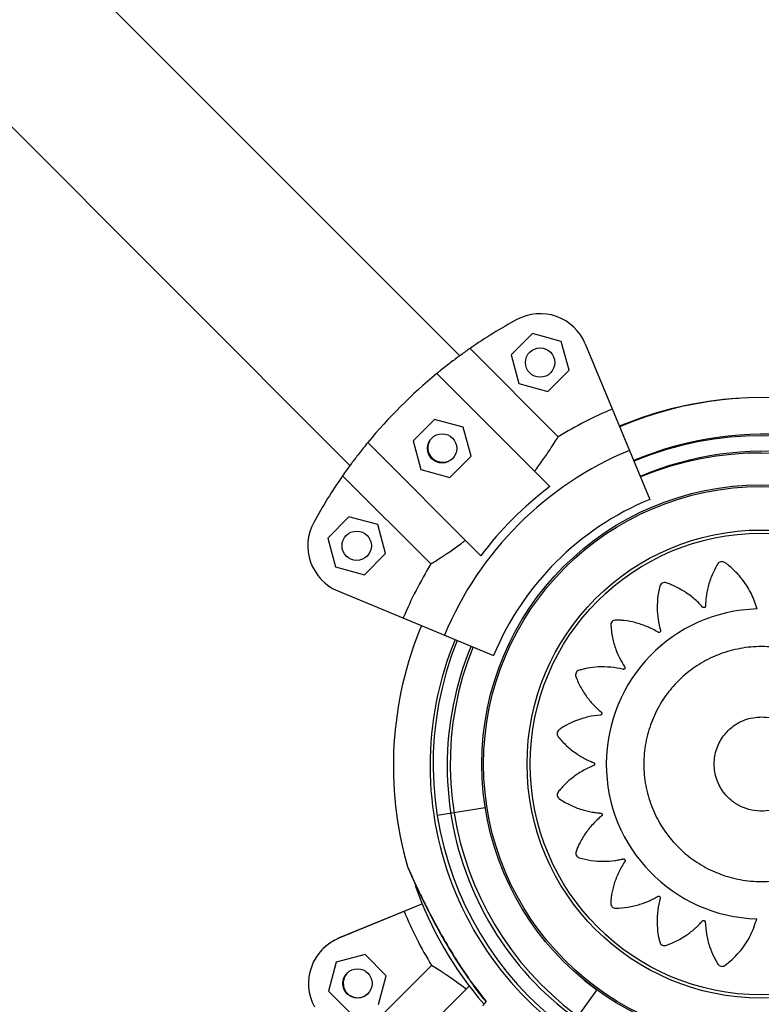
# Model space of a CAD drawing. Units: millimetres. Extents: x 52737.8 to 52747.9, y 12389.3 to 12400.8.
# Drawn here: x 52744.4 to 52744.6, y 12394.5 to 12394.7 of the extents above; entities that cross this region are included whole.
import ezdxf

# ---------------------------------------------------------------- set-up
doc = ezdxf.new("R2010")
doc.units = ezdxf.units.MM
doc.linetypes.add('ACAD_ISO03W100', pattern=[30, 12, -18])
doc.layers.add('Area de seguridad', color=6, linetype='ACAD_ISO03W100')

msp = doc.modelspace()

# ---------------------------------------------------------------- linework, layer by layer
at = {"lineweight": 25}
for p, q in [((52744.5272627425, 12394.65122003154), (52743.85962882292, 12395.31931490972)), ((52743.83717043626, 12395.29687201845), (52744.50480435584, 12394.62877714026)), ((52744.54212544781, 12394.65574866706), (52744.5377965228, 12394.65142272883)), ((52744.54803628272, 12394.65416267714), (52744.54212544781, 12394.65574866706)), ((52744.54961819261, 12394.64825074899), (52744.54803628272, 12394.65416267714)), ((52744.55294747312, 12394.65366038471), (52744.56612626927, 12394.6218128748)), ((52744.5293626518, 12394.65271730674), (52744.5474107796, 12394.63465671786)), ((52744.5377965228, 12394.65142272883), (52744.5393784327, 12394.64551080068)), ((52744.5457149877, 12394.62444367282), (52744.52258619148, 12394.647588438)), ((52744.5452892676, 12394.64392481076), (52744.54961819261, 12394.64825074899)), ((52744.5393784327, 12394.64551080068), (52744.5452892676, 12394.64392481076)), ((52744.57141791828, 12394.64053977602), (52744.57142819729, 12394.64049697108)), ((52744.57149046972, 12394.64056984636), (52744.57149335076, 12394.64055784883)), ((52744.52207232536, 12394.63815952021), (52744.51774340035, 12394.63383358198)), ((52744.52798316027, 12394.63657353029), (52744.52207232536, 12394.63815952021)), ((52744.52956507016, 12394.63066160214), (52744.52798316027, 12394.63657353029)), ((52744.53156797249, 12394.61030641847), (52744.50843917626, 12394.63345118365)), ((52744.51774340035, 12394.63383358198), (52744.51932531024, 12394.62792165383)), ((52744.52523614515, 12394.62633566391), (52744.52956507016, 12394.63066160214)), ((52744.51932531024, 12394.62792165383), (52744.52523614515, 12394.62633566391)), ((52744.52135375945, 12394.608617676), (52744.50330563165, 12394.62667826488)), ((52744.50459438821, 12394.61824350238), (52744.5002654632, 12394.61391756415)), ((52744.51050522312, 12394.61665751246), (52744.50459438821, 12394.61824350238)), ((52744.51208713301, 12394.61074558431), (52744.51050522312, 12394.61665751246)), ((52744.5002654632, 12394.61391756415), (52744.50184737309, 12394.608005636)), ((52744.507758208, 12394.60641964608), (52744.51208713301, 12394.61074558431)), ((52744.50184737309, 12394.608005636), (52744.507758208, 12394.60641964608)), ((52744.50234627571, 12394.60309410009), (52744.53418468206, 12394.589893326)), ((52744.53248406968, 12394.55867158862), (52744.52265628673, 12394.55711684471)), ((52744.51965685578, 12394.53907494922), (52744.50250979367, 12394.53201100724)), ((52744.5159385313, 12394.53757417918), (52744.50256292491, 12394.53206393451)), ((52744.50791416884, 12394.52867319415), (52744.50199975171, 12394.5271006156)), ((52744.51223327038, 12394.52433744794), (52744.50791416884, 12394.52867319415)), ((52744.50199975171, 12394.5271006156), (52744.50040443611, 12394.52119229084)), ((52744.50341565221, 12394.50842472705), (52744.52150469962, 12394.5264443317)), ((52744.51063795479, 12394.51842912318), (52744.51223327038, 12394.52433744794)), ((52744.52921234508, 12394.52223932207), (52744.5085338209, 12394.50164018151)), ((52744.55532065425, 12394.52139051972), (52744.55272679098, 12394.52339273562)), ((52744.50040443611, 12394.52119229084), (52744.50472353766, 12394.51685654463)), ((52744.53120257104, 12394.52086459522), (52744.53262511269, 12394.51907420156)), ((52744.55145524207, 12394.51607226149), (52744.55532065425, 12394.52139051972)), ((52744.53263970962, 12394.51909968301), (52744.53261375974, 12394.51906397966))]:
    msp.add_line(p, q, dxfattribs=at)
at = {"lineweight": 25, "flags": 128}
for points in [[(52744.50256292491, 12394.53206393451), (52744.50072185831, 12394.5310686193), (52744.49931235861, 12394.52990028793)], [(52744.50425474771, 12394.52494319272), (52744.50365550444, 12394.52409087803), (52744.50338390877, 12394.52308501093), (52744.50347271912, 12394.52204691385), (52744.50391122367, 12394.52110179662), (52744.50464653229, 12394.52036365431), (52744.50558995591, 12394.5199215178), (52744.50662770372, 12394.51982871526), (52744.50763460802, 12394.52009644005), (52744.50848922128, 12394.52069240061), (52744.50848922128, 12394.52069240061)]]:
    msp.add_lwpolyline(points, dxfattribs=at)
at = {"lineweight": 25}
for centre, radius in [((52744.5437073577, 12394.64983673891), 0.003000000000000079), ((52744.52365423525, 12394.63224759206), 0.00300000000000008), ((52744.58892971384, 12394.56766416843), 0.05714999999999903), ((52744.58892971384, 12394.56766416843), 0.05679278760968653), ((52744.50617629811, 12394.61233157423), 0.003000000000000079), ((52744.58892971384, 12394.56766416843), 0.04789478863466712), ((52744.58892971384, 12394.56766416843), 0.04725200102498006), ((52744.50631885325, 12394.52276486939), 0.003000000000000121)]:
    msp.add_circle(centre, radius, dxfattribs=at)
for centre, radius, start, end in [((52744.5437073577, 12394.64983673891), 0.01000000000000019, 22.48022728750334, 118.5870790173599), ((52744.58868577948, 12394.56729619387), 0.1039999999999625, 118.5870790173599, 124.7791483539931), ((52744.58868577948, 12394.56729619387), 0.1039999999999953, 129.4624929136533, 140.4979616612855), ((52744.58893027413, 12394.56761298127), 0.07499999999999918, 97.1863040223274, 112.7453504500253), ((52744.58932716049, 12394.56766409995), 0.07500000000000037, 47.016821014702, 113.040449679763), ((52744.58900282557, 12394.56764305161), 0.07500000000000322, 93.58878988944478, 112.5415964874446), ((52744.58868577948, 12394.56729619387), 0.07900041649094346, 112.4802272873672, 121.4977847497415), ((52744.58932716049, 12394.56766409995), 0.06750000000000006, 292.4802272873671, 113.1026989387039), ((52744.58868577948, 12394.56729619387), 0.06750000000000025, 293.1026989387038, 112.4802272873672), ((52744.58868577948, 12394.56729619387), 0.06985997409045644, 112.4802272873672, 157.480227287554), ((52744.58932716049, 12394.56766409995), 0.06400000000000013, 292.4802272873671, 113.1367418085693), ((52744.58868577948, 12394.56729619387), 0.06400000000000027, 293.1367418085693, 112.4802272873672), ((52744.58868577948, 12394.56729619387), 0.1039999999999329, 145.1813062211577, 151.3733755576258), ((52744.58868577948, 12394.56729619387), 0.07150051255361876, 126.9405320744798, 143.0199225006316), ((52744.58868577948, 12394.56729619387), 0.05900000000000068, 112.4802272873672, 157.480227287554), ((52744.50617629811, 12394.61233157423), 0.009999999999999922, 151.3733755576258, 247.4802272873215), ((52744.58868577948, 12394.56729619387), 0.07900041649090858, 148.4626698249948, 157.480227287554), ((52744.58895510065, 12394.56769585835), 0.03171508229919999, 91.56130901570364, 268.366061439374), ((52744.58868577948, 12394.56729619387), 0.07499999999999964, 157.480227287554, 195.9646021084857), ((52744.58868577948, 12394.56729619387), 0.06749999999999964, 157.480227287554, 247.8635305919556), ((52744.58932716049, 12394.56766409995), 0.06749999999999932, 157.9772236089507, 247.4802272873215), ((52744.58868577948, 12394.56729619387), 0.0639999999999996, 157.480227287554, 247.8844928302115), ((52744.58932716049, 12394.56766409995), 0.06399999999999949, 158.0044038340055, 247.4802272873215), ((52744.58893027413, 12394.56761298127), 0.07499999999999293, 199.2884815547935, 220.8485704194677), ((52744.58893027413, 12394.56761298127), 0.07900041649097221, 202.3898111047887, 211.4073685671382), ((52744.50631885325, 12394.52276486939), 0.01000000000000005, 112.3898111047888, 208.496662834649)]:
    msp.add_arc(centre, radius, start, end, dxfattribs=at)
for points, knots in [([(52744.5293626518, 12394.65271730674), (52744.52877045717, 12394.65230207427), (52744.52771340317, 12394.65156089372), (52744.52561302119, 12394.64999995937), (52744.52391408064, 12394.64867446803), (52744.52285882042, 12394.64781141084), (52744.52258619148, 12394.647588438)], [0, 0, 0, 0, 0.3480004282556324, 0.6211728874639625, 0.9021291316030466, 1, 1, 1, 1]), ([(52744.50843917626, 12394.63345118365), (52744.50782572844, 12394.63269383658), (52744.50658101725, 12394.6311571478), (52744.50517460832, 12394.62928906989), (52744.50406718863, 12394.62776630643), (52744.50356099842, 12394.62704310909), (52744.50330563165, 12394.62667826488)], [0, 0, 0, 0, 0.2749909130702262, 0.5579680230048718, 0.7770002743628748, 1, 1, 1, 1]), ([(52744.5216572291, 12394.63025196376), (52744.52144376048, 12394.63051147983), (52744.52101691604, 12394.63103039912), (52744.52075141932, 12394.63201612753), (52744.52077493806, 12394.63300420822), (52744.52105645056, 12394.63357988432), (52744.52118908498, 12394.6338511137)], [0, 0, 0, 0, 0.255700870564072, 0.5112905765209156, 0.7697448992856004, 0.9999999999999999, 0.9999999999999999, 0.9999999999999999, 0.9999999999999999]), ([(52744.54258308617, 12394.62757773672), (52744.54316638144, 12394.62836925688), (52744.54434985756, 12394.62997521061), (52744.54566741626, 12394.63193135653), (52744.54670129312, 12394.63352226551), (52744.5471728825, 12394.63427632594), (52744.5474107796, 12394.63465671786)], [0, 0, 0, 0, 0.2759362512639717, 0.5598604773581136, 0.7779680357214467, 1, 1, 1, 1]), ([(52744.52558926871, 12394.630031434), (52744.52544449367, 12394.62991231606), (52744.5250429492, 12394.62958193351), (52744.52419331647, 12394.62935294396), (52744.52318642897, 12394.62937428508), (52744.52229536296, 12394.62970169511), (52744.52184753412, 12394.63008786201), (52744.5216572291, 12394.63025196376)], [0, 0, 0, 0, 0.1293147454109535, 0.3586641579152229, 0.5913761771831247, 0.826355175137547, 1, 1, 1, 1]), ([(52744.52135375945, 12394.608617676), (52744.52195389586, 12394.60899343972), (52744.52303676408, 12394.60967145656), (52744.52518827163, 12394.61109925676), (52744.52698189349, 12394.61235586722), (52744.52811331032, 12394.61319974761), (52744.52843607096, 12394.61344048238)], [0, 0, 0, 0, 0.3377029231692854, 0.6093410872178383, 0.8885562634689159, 1, 1, 1, 1]), ([(52744.58809097215, 12394.59939916617), (52744.58774452699, 12394.60043959572), (52744.58704663494, 12394.60253547581), (52744.58533622998, 12394.60524658295), (52744.58365925206, 12394.6071223124), (52744.58252027112, 12394.60811292565), (52744.58201636909, 12394.60851494059), (52744.58175174323, 12394.60871279968), (52744.5814732584, 12394.60893371912), (52744.58112158788, 12394.60910509306), (52744.5806833023, 12394.60910428145), (52744.5803475534, 12394.60894985397), (52744.58016661111, 12394.60877552519), (52744.58009905796, 12394.608688307), (52744.58007219982, 12394.60864864519), (52744.58006096207, 12394.60863101756), (52744.58005613151, 12394.60862323316), (52744.58005402826, 12394.60861980307), (52744.58005310713, 12394.60861829291), (52744.58005270267, 12394.60861762827), (52744.5800525083, 12394.60861730856), (52744.57961394559, 12394.60789542136), (52744.57883838654, 12394.60637885559), (52744.57805261036, 12394.60405499663), (52744.57769350937, 12394.60215565849), (52744.57757696275, 12394.60094140184), (52744.57755063385, 12394.60041511118), (52744.57753889486, 12394.6001593888), (52744.57754084602, 12394.60001481752), (52744.57752501236, 12394.5998922845), (52744.57747812087, 12394.59980168089), (52744.57740740896, 12394.59972906275), (52744.57731954335, 12394.59968145074), (52744.57722175272, 12394.59966119516), (52744.57711672435, 12394.59967117852), (52744.57703487168, 12394.59970775803), (52744.57698684492, 12394.59974537727), (52744.5769680799, 12394.59976350028), (52744.57696033925, 12394.59977167937), (52744.57695703564, 12394.5997753095), (52744.57695560205, 12394.59977691213), (52744.57695497515, 12394.59977761827), (52744.57695470006, 12394.59977792916), (52744.57695457917, 12394.59977806598), (52744.57695452106, 12394.5997781318), (52744.57639566487, 12394.6004113185), (52744.57517840051, 12394.60160287571), (52744.57319304512, 12394.60304327098), (52744.57164691223, 12394.60386721481), (52744.57069293256, 12394.6042831718), (52744.57028768697, 12394.60444959904), (52744.56987709158, 12394.60459933386), (52744.56948105215, 12394.60475740403), (52744.56905948813, 12394.60482507836), (52744.56864075047, 12394.60469422415), (52744.56836566572, 12394.60444767517), (52744.56824428442, 12394.60422765852), (52744.56820550935, 12394.6041243792), (52744.56819156525, 12394.60407855354), (52744.56818603593, 12394.60405839302), (52744.56818372034, 12394.60404952909), (52744.56818272414, 12394.60404563078), (52744.5681822902, 12394.60404391592), (52744.56818210011, 12394.60404316146), (52744.56818200886, 12394.60404279861), (52744.56797527919, 12394.6032197037), (52744.56768147529, 12394.60153354645), (52744.56761947543, 12394.59906940634), (52744.567841801, 12394.59713986366), (52744.56809290263, 12394.59594019913), (52744.56822503236, 12394.59542751382), (52744.56829025902, 12394.59517872989), (52744.56833532963, 12394.59504082537), (52744.56835675745, 12394.59491893932), (52744.56833902618, 12394.59481856726), (52744.56829324819, 12394.59472823879), (52744.56822367369, 12394.59465662078), (52744.5681364843, 12394.59460810481), (52744.5680333726, 12394.59458623255), (52744.56794440561, 12394.59459661517), (52744.56788736379, 12394.5946180965), (52744.56786404904, 12394.5946297525), (52744.56785422048, 12394.59463523085), (52744.56784998392, 12394.59463770181), (52744.56784813726, 12394.59463880013), (52744.56784732813, 12394.59463928549), (52744.56784697277, 12394.59463949946), (52744.56784681654, 12394.59463959368), (52744.56784674143, 12394.59463963901), (52744.56712035331, 12394.59507823775), (52744.56559429681, 12394.595853273), (52744.56325644033, 12394.59663355743), (52744.5615255428, 12394.59695470427), (52744.56048556449, 12394.59706390936), (52744.56004691763, 12394.59710041142), (52744.55960821867, 12394.59711923434), (52744.55918157239, 12394.59715041368), (52744.55875858081, 12394.59708748243), (52744.55839895482, 12394.59683620691), (52744.55821122661, 12394.59651806515), (52744.55816199987, 12394.59627165565), (52744.55815624443, 12394.59616148763), (52744.55815679892, 12394.59611359063), (52744.55815761982, 12394.59609270173), (52744.55815809081, 12394.59608355245), (52744.55815831911, 12394.59607953535), (52744.55815842361, 12394.59607776953), (52744.55815847038, 12394.5960769929), (52744.55815849303, 12394.59607661944), (52744.55820989202, 12394.59523352008), (52744.55843763318, 12394.59354544498), (52744.55911734768, 12394.59118838052), (52744.55990547394, 12394.58942336044), (52744.56050217603, 12394.58835942955), (52744.56078066987, 12394.58791208599), (52744.56091685475, 12394.58769532479), (52744.56100090066, 12394.58757767725), (52744.56105776945, 12394.58746799139), (52744.56107091728, 12394.5873668234), (52744.5610542411, 12394.58726684603), (52744.56100921378, 12394.58717762828), (52744.56094043315, 12394.58710522302), (52744.56084846294, 12394.58705353061), (52744.56076036405, 12394.58703690214), (52744.56069945903, 12394.58704041732), (52744.56067370941, 12394.58704460382), (52744.56066268655, 12394.58704690847), (52744.56065790264, 12394.58704800658), (52744.56065581107, 12394.58704850557), (52744.56065489341, 12394.58704872814), (52744.56065449015, 12394.58704882665), (52744.56065431282, 12394.58704887011), (52744.56065422755, 12394.58704889104), (52744.55983406632, 12394.58725033874), (52744.55815462999, 12394.58753500482), (52744.55570233175, 12394.58758607164), (52744.55396237642, 12394.58738121597), (52744.5529415124, 12394.5871788943), (52744.55251371073, 12394.58708451339), (52744.55209103342, 12394.58697336947), (52744.55167556, 12394.58687737342), (52744.55129066807, 12394.58669256473), (52744.55102131064, 12394.58634628359), (52744.55093593503, 12394.58598688266), (52744.55096169109, 12394.58573692793), (52744.55098873471, 12394.58562997576), (52744.55100341263, 12394.58558437983), (52744.55101036721, 12394.58556466553), (52744.55101351977, 12394.58555606364), (52744.55101492448, 12394.58555229323), (52744.55101554592, 12394.58555063707), (52744.55101582001, 12394.58554990891), (52744.55101595197, 12394.5855495588), (52744.55131296642, 12394.58476226352), (52744.55202598829, 12394.58322255521), (52744.55336470245, 12394.58117824543), (52744.5546320943, 12394.57972866077), (52744.55551160607, 12394.57889016664), (52744.55590764486, 12394.57854559747), (52744.55610073476, 12394.57837900068), (52744.55621503578, 12394.5782915867), (52744.55630110072, 12394.5782040877), (52744.55634332912, 12394.57811225586), (52744.55635727134, 12394.57801279692), (52744.55634147112, 12394.57791501454), (52744.55629841049, 12394.5778258895), (52744.55622742575, 12394.57774915048), (52744.55614956551, 12394.57770642835), (52744.55609113133, 12394.57769089356), (52744.55606558121, 12394.57768684415), (52744.55605448138, 12394.57768558889), (52744.55604963292, 12394.57768513551), (52744.55604750711, 12394.57768495492), (52744.55604657326, 12394.57768487909), (52744.55604616267, 12394.57768484643), (52744.55604598206, 12394.57768483219), (52744.55604589521, 12394.57768482537), (52744.5552071308, 12394.57761914985), (52744.553529577, 12394.57736422135), (52744.55119342976, 12394.57664839516), (52744.54961064126, 12394.57591325344), (52744.54870735152, 12394.57540446409), (52744.548331769, 12394.57518219444), (52744.54796620851, 12394.57494569067), (52744.54760232174, 12394.57472549406), (52744.5472946304, 12394.57443027865), (52744.54714662473, 12394.57401729755), (52744.54717753013, 12394.57364918825), (52744.54727991449, 12394.57341971483), (52744.54733894812, 12394.57332652063), (52744.54736710715, 12394.57328777146), (52744.54737986027, 12394.5732712071), (52744.547385537, 12394.57326401642), (52744.54738804697, 12394.5732608717), (52744.54738915368, 12394.57325949176), (52744.54738964108, 12394.57325888531), (52744.5473898756, 12394.57325859378), (52744.54791950565, 12394.57260060412), (52744.54908176823, 12394.5713553695), (52744.55099969568, 12394.56982588626), (52744.55266357838, 12394.56884205027), (52744.55376575941, 12394.56831936556), (52744.55425170145, 12394.56811556318), (52744.55448817721, 12394.56801752771), (52744.55462478906, 12394.56797017939), (52744.55473462678, 12394.56791360446), (52744.5548038737, 12394.56783868657), (52744.55484810424, 12394.56774748773), (52744.55486298449, 12394.56764866544), (52744.55484876355, 12394.56754981676), (52744.55480364505, 12394.56745444933), (52744.55474140114, 12394.56738992325), (52744.55468968707, 12394.56735755918), (52744.55466626118, 12394.56734607887), (52744.55465593659, 12394.56734158245), (52744.5546513991, 12394.56733971087), (52744.55464940435, 12394.56733890799), (52744.55464852705, 12394.56733855871), (52744.55464814113, 12394.5673384058), (52744.55464797134, 12394.56733833867), (52744.55464788968, 12394.56733830641), (52744.55386234784, 12394.56702819411), (52744.55232775023, 12394.56628890302), (52744.55029785263, 12394.5649119897), (52744.54899706049, 12394.56373838407), (52744.54828137041, 12394.56298281466), (52744.5479870056, 12394.56265835915), (52744.54770651757, 12394.5623231942), (52744.54742314329, 12394.56200455267), (52744.54721608957, 12394.56163115636), (52744.54719668433, 12394.56119287849), (52744.54733494372, 12394.56085032578), (52744.5475005432, 12394.56066133489), (52744.54758447098, 12394.56058973704), (52744.5476228195, 12394.56056103478), (52744.54763989645, 12394.56054897667), (52744.54764744391, 12394.56054378369), (52744.54765077079, 12394.56054152071), (52744.54765223573, 12394.56054052925), (52744.54765288052, 12394.56054009383), (52744.54765319069, 12394.56053988459), (52744.54834979111, 12394.56007023576), (52744.54981962008, 12394.559227926), (52744.55209022424, 12394.55833540782), (52744.55395931606, 12394.55788577335), (52744.55515974158, 12394.55770998904), (52744.55568125159, 12394.55765769497), (52744.55593471068, 12394.5576333244), (52744.55607846608, 12394.55762803516), (52744.55619946301, 12394.55760624614), (52744.55628729139, 12394.55755529395), (52744.55635620703, 12394.55748161382), (52744.55639958996, 12394.55739208585), (52744.55641544308, 12394.55729394166), (52744.55640104641, 12394.55718992341), (52744.55636131566, 12394.55711003257), (52744.55632197984, 12394.55706376326), (52744.55630320733, 12394.55704580866), (52744.5562947638, 12394.55703842725), (52744.55629102141, 12394.55703528188), (52744.55628937019, 12394.55703391792), (52744.55628864282, 12394.55703332166), (52744.55628832262, 12394.55703306005), (52744.5562881817, 12394.55703294509), (52744.55628811392, 12394.55703288983), (52744.55563694867, 12394.55650223541), (52744.55440473717, 12394.5553396475), (52744.55289336779, 12394.55342480199), (52744.55201116712, 12394.55192227688), (52744.55155826082, 12394.55099154934), (52744.55137601345, 12394.55059575695), (52744.5512100568, 12394.55019396981), (52744.55103612975, 12394.54980633033), (52744.55095093853, 12394.54938874868), (52744.55106400662, 12394.54896487063), (52744.55129873901, 12394.5486796322), (52744.55151344094, 12394.54854908092), (52744.55161499327, 12394.54850598504), (52744.55166019013, 12394.54849012087), (52744.55168009955, 12394.5484837463), (52744.55168885794, 12394.54848105898), (52744.55169271077, 12394.54847989928), (52744.55169440581, 12394.5484793934), (52744.55169515158, 12394.54847917167), (52744.55169551026, 12394.5484790652), (52744.55250532548, 12394.54823894502), (52744.55416946123, 12394.54787546767), (52744.55661684044, 12394.54770783809), (52744.5585449824, 12394.54784461339), (52744.55974884972, 12394.5480413513), (52744.56026447404, 12394.54815000962), (52744.56051474506, 12394.54820382555), (52744.56065404597, 12394.5482425543), (52744.56077656847, 12394.54825846926), (52744.56087613038, 12394.54823621501), (52744.56096437094, 12394.54818634345), (52744.56103280234, 12394.54811351206), (52744.56107730977, 12394.54802411192), (52744.56109442106, 12394.54792000703), (52744.56107990828, 12394.547831535), (52744.56105577003, 12394.54777550713), (52744.56104302737, 12394.54775274325), (52744.56103709092, 12394.54774317384), (52744.56103442252, 12394.54773905421), (52744.56103323813, 12394.54773725954), (52744.56103271506, 12394.54773647339), (52744.56103248455, 12394.54773612816), (52744.56103238305, 12394.54773597639), (52744.56103233421, 12394.54773590342), (52744.56056246949, 12394.54703413937), (52744.55972045563, 12394.54555341193), (52744.55883355673, 12394.54326653963), (52744.55843082682, 12394.54156148275), (52744.55827171161, 12394.54053299854), (52744.55821405038, 12394.54009872075), (52744.55817389378, 12394.53966352363), (52744.55812196764, 12394.53924027774), (52744.55816395744, 12394.53881538611), (52744.55839720095, 12394.5384438198), (52744.5587057115, 12394.53824064682), (52744.55894939648, 12394.53817934124), (52744.55905914725, 12394.53816816568), (52744.5591070134, 12394.53816635999), (52744.55912791738, 12394.53816615086), (52744.55913707875, 12394.53816617057), (52744.55914110223, 12394.5381662007), (52744.55914287105, 12394.53816621809), (52744.55914364904, 12394.53816622654), (52744.55914402317, 12394.53816623077), (52744.55998542442, 12394.53817599731), (52744.56167615586, 12394.53831927705), (52744.56405508897, 12394.53887787827), (52744.56585078013, 12394.53957291138), (52744.56693955924, 12394.54011251626), (52744.56739882119, 12394.54036678596), (52744.56762142121, 12394.54049123449), (52744.56774266271, 12394.54056873563), (52744.56785432475, 12394.54061967518), (52744.56795506205, 12394.54062794079), (52744.56805328978, 12394.54060701765), (52744.56813976745, 12394.5405587201), (52744.56820878451, 12394.54048776845), (52744.56825661023, 12394.54039481464), (52744.56827011937, 12394.54030703707), (52744.56826472698, 12394.54024681411), (52744.56825979156, 12394.54022142025), (52744.56825717392, 12394.5402105607), (52744.56825594132, 12394.54020584967), (52744.56825538379, 12394.54020379034), (52744.56825513559, 12394.54020288689), (52744.56825502581, 12394.5402024899), (52744.56825497741, 12394.54020231532), (52744.5682549541, 12394.54020223137), (52744.56802973207, 12394.53939160567), (52744.567695401, 12394.53772805583), (52744.56756885997, 12394.53528797829), (52744.56771818757, 12394.53354919881), (52744.567887271, 12394.53252635486), (52744.56796764628, 12394.53209739585), (52744.56806482534, 12394.5316729848), (52744.56814725368, 12394.53125572505), (52744.5683193987, 12394.53086560688), (52744.56865683145, 12394.53058525316), (52744.56901330384, 12394.53048836644), (52744.56926395719, 12394.53050607241), (52744.56937172361, 12394.53052966326), (52744.5694177679, 12394.53054286756), (52744.56943769561, 12394.53054918468), (52744.56944639442, 12394.53055205904), (52744.56945020804, 12394.53055334179), (52744.56945188333, 12394.53055390966), (52744.56945261992, 12394.5305541602), (52744.56945297409, 12394.53055428083), (52744.57025244729, 12394.53082686291), (52744.57182015367, 12394.53149301623), (52744.57391346627, 12394.53277200299), (52744.57540714571, 12394.53399893436), (52744.57627534289, 12394.53485581008), (52744.57663308628, 12394.53524271411), (52744.57680610351, 12394.53543138519), (52744.57689732903, 12394.53554355723), (52744.57698806526, 12394.53562741416), (52744.57708215193, 12394.5356668543), (52744.57718297934, 12394.53567721779), (52744.57728092974, 12394.53565739388), (52744.57736894962, 12394.53561021554), (52744.57744312847, 12394.53553519472), (52744.57748246827, 12394.53545463232), (52744.5774951887, 12394.53539496685), (52744.57749796253, 12394.535369027), (52744.57749865569, 12394.53535778714), (52744.57749886212, 12394.53535288315), (52744.57749893417, 12394.5353507341), (52744.57749896226, 12394.53534979025), (52744.57749897392, 12394.5353493753), (52744.57749897892, 12394.53534919279), (52744.57749898129, 12394.53534910502), (52744.57752165528, 12394.53450487074), (52744.57769136765, 12394.53280995515), (52744.57829079364, 12394.53043149703), (52744.57894859982, 12394.52880770475), (52744.57941375061, 12394.52787672023), (52744.57961793047, 12394.52748912172), (52744.57983692077, 12394.52711089913), (52744.58003939721, 12394.52673561697), (52744.58031943356, 12394.52641331946), (52744.58072463009, 12394.52624515339), (52744.58109381283, 12394.52625788632), (52744.58132805154, 12394.52634884217), (52744.58142404071, 12394.52640321317), (52744.58146412999, 12394.52642942916), (52744.58148130249, 12394.52644135079), (52744.58148876409, 12394.5264466664), (52744.58149202864, 12394.52644901841), (52744.58149346142, 12394.5264500558), (52744.58149409114, 12394.52645051274), (52744.58149439387, 12394.52645073261), (52744.58254869704, 12394.52721694465), (52744.58449195291, 12394.52900913621), (52744.58678380794, 12394.53225943187), (52744.58763028048, 12394.5347542926), (52744.58805078497, 12394.53599367138)], [0, 0, 0, 0, 0.0155907253553989, 0.03140653886715376, 0.04528744231969781, 0.0513352056190489, 0.05290974249800173, 0.0544797128565379, 0.05604485313360755, 0.05798460212546216, 0.05992435111730555, 0.06209618690625339, 0.06306453537734642, 0.06348447540330897, 0.06366737116680839, 0.06374742732944666, 0.06378256668732894, 0.0637980111106906, 0.06380480335509381, 0.06380779130074447, 0.06380910587233624, 0.0638101386965958, 0.0758526710851764, 0.08799778872787033, 0.09866870756235309, 0.1033366870222922, 0.1053821434776337, 0.1061840787844746, 0.1069850259217092, 0.1074458992752722, 0.107928258057918, 0.1084106168405593, 0.1088714901941093, 0.1093323635476787, 0.1098147223303296, 0.1103533703002743, 0.1105833483726216, 0.1106821717364857, 0.1107251244598965, 0.110743915714879, 0.1107521625329364, 0.1107557869663923, 0.1107573809074331, 0.1107580820844782, 0.1107583905719595, 0.1107586329419337, 0.1228011653304599, 0.1349462829731304, 0.1456172018076186, 0.1477044323477217, 0.1497867336815683, 0.1518634615763925, 0.1539339823122773, 0.1558737313040423, 0.1578134802959059, 0.1599853160848752, 0.1609536645559987, 0.1613736045819766, 0.1615565003454834, 0.1616365565081252, 0.1616716958660086, 0.1616871402893706, 0.1616939325337746, 0.1616969204794248, 0.1616982350510171, 0.1616992678752761, 0.1737987617419204, 0.1860023195151628, 0.1967244225476428, 0.2014145300005203, 0.2034696014972438, 0.2042752907630253, 0.2050799777809575, 0.2055404702073476, 0.2060223913240939, 0.2065043124408255, 0.2069648048671805, 0.2074252972935713, 0.2079072184103153, 0.2084453805162916, 0.2086751636116164, 0.2087739073086647, 0.2088168263140912, 0.208835603001827, 0.2088438434630717, 0.2088474651098083, 0.2088490578266878, 0.2088497584654896, 0.2088500667162174, 0.2088503089002044, 0.2209498027668692, 0.2331533605401374, 0.2438754635726334, 0.2459726202800097, 0.2480647768718564, 0.2501512801210291, 0.2522314875636019, 0.2541712365554219, 0.2561109855472555, 0.2582828213361117, 0.2592511698072181, 0.2596711098331956, 0.2598540055967035, 0.2599340617593463, 0.2599692011172297, 0.2599846455405924, 0.2599914377849961, 0.2599944257306466, 0.2599957403022389, 0.2599967731264981, 0.272039305515101, 0.2841844231577874, 0.2948553419922304, 0.2995233214521422, 0.30156877790747, 0.3023707132143043, 0.3031716603515334, 0.3036325337051234, 0.3041148924877989, 0.3045972512704673, 0.3050581246240398, 0.3055189979775987, 0.3060013567602286, 0.3065400047301245, 0.3067699828024421, 0.3068688061662914, 0.3069117588896961, 0.3069305501446755, 0.3069387969627312, 0.306942421396187, 0.3069440153372275, 0.306944716514273, 0.3069450250017531, 0.3069452673717281, 0.3189877997603351, 0.3311329174030346, 0.341803836237502, 0.3438910667775958, 0.3459733681114314, 0.3480500960062435, 0.3501206167421139, 0.3520603657338919, 0.3540001147256294, 0.3561719505146104, 0.3571402989857362, 0.3575602390117132, 0.3577431347752194, 0.3578231909378603, 0.3578583302957439, 0.3578737747191058, 0.3578805669635098, 0.35788355490916, 0.3578848694807521, 0.3578859023050117, 0.3698827069192597, 0.3819809201003705, 0.3926107564569463, 0.3972609724018715, 0.3992987094296267, 0.4000976307122532, 0.4008955750312913, 0.4013526032544779, 0.4018305492003255, 0.4023084951461589, 0.4027655233693086, 0.4032225515925171, 0.4037004975383829, 0.4042342463515027, 0.4044622568833935, 0.404560275820594, 0.4046028879703298, 0.4046215320642407, 0.4046297146601732, 0.4046333109388778, 0.4046348925118176, 0.4046355882507726, 0.404635894346244, 0.4046361348371046, 0.4166329394513597, 0.4287311526324796, 0.439360988989066, 0.4414402515078605, 0.4435146412512233, 0.4455835211488972, 0.4476462644458555, 0.4495860134376693, 0.4515257624294366, 0.453697598218397, 0.454665946689508, 0.4550858867154836, 0.4552687824789899, 0.455348838641632, 0.4553839779995156, 0.455399422422878, 0.4554062146672809, 0.4554092026129319, 0.455410517184524, 0.4554115500087835, 0.467454082397364, 0.4795992000400698, 0.4902701188745776, 0.4949380983345327, 0.4969835547898829, 0.4977854900967268, 0.4985864372339653, 0.4990473105874749, 0.4995296693700813, 0.5000120281527065, 0.5004729015062653, 0.5009337748598324, 0.5014161336424838, 0.5019547816124076, 0.5021847596847342, 0.502283583048587, 0.5023265357719926, 0.5023453270269733, 0.5023535738450292, 0.502357198278484, 0.5023587922195255, 0.502359493396571, 0.5023598018840508, 0.5023600442540256, 0.5144025766425466, 0.5265476942852183, 0.5372186131197146, 0.53930584365982, 0.5413881449936686, 0.5434648728884965, 0.5455353936243844, 0.547475142616136, 0.5494148916080044, 0.5515867273968783, 0.5525550758679942, 0.5529750158939781, 0.5531579116574902, 0.5532379678201343, 0.5532731071780193, 0.5532885516013819, 0.5532953438457858, 0.5532983317914363, 0.5532996463630288, 0.5533006791872876, 0.5652785793170244, 0.577357404238595, 0.5879702584546235, 0.5926131308472075, 0.5946476763966718, 0.5954453515355786, 0.5962420543187796, 0.5967009708692613, 0.5971810825502515, 0.5976611942312302, 0.5981201107816825, 0.5985790273321391, 0.599059139013117, 0.599595292336378, 0.5998242689573903, 0.5999226830168852, 0.5999654624817989, 0.5999841788783872, 0.5999923930289369, 0.5999960031413119, 0.5999975907912909, 0.5999982892022492, 0.5999985964730343, 0.5999988378871988, 0.6119767380169752, 0.6240555629385731, 0.6346684171546199, 0.6367443857272713, 0.6388155047256927, 0.6408811400256405, 0.6429406677372764, 0.6448804167290502, 0.6468201657208282, 0.6489920015097458, 0.6499603499808431, 0.650380290006808, 0.6505631857703081, 0.6506432419329465, 0.6506783812908288, 0.65069382571419, 0.6507006179585936, 0.6507036059042445, 0.6507049204758361, 0.6507059533000952, 0.6627484856886987, 0.6748936033314197, 0.6855645221659262, 0.6902325016258763, 0.6922779580812221, 0.6930798933880643, 0.6938808405253007, 0.6943417138788605, 0.694824072661482, 0.6953064314440813, 0.6957673047975862, 0.6962281781511327, 0.696710536933773, 0.6972491849037006, 0.6974791629760346, 0.6975779863398905, 0.6976209390632979, 0.6976397303182791, 0.6976479771363355, 0.6976516015697909, 0.6976531955108317, 0.6976538966878776, 0.6976542051753579, 0.697654447545332, 0.7096969799339085, 0.7218420975766147, 0.7325130164111208, 0.7346002469512262, 0.7366825482850736, 0.7387592761798996, 0.740829796915784, 0.7427695459075724, 0.7447092948993582, 0.746881130688282, 0.7478494791594105, 0.7482694191853938, 0.7484523149489039, 0.7485323711115461, 0.7485675104694307, 0.7485829548927933, 0.7485897471371962, 0.7485927350828472, 0.7485940496544394, 0.7485950824786987, 0.7605918870929194, 0.7726901002740277, 0.7833199366306254, 0.7879701525755687, 0.7900078896033329, 0.790806810885963, 0.7916047552050058, 0.7920617834281429, 0.7925397293739727, 0.7930176753198165, 0.7934747035429863, 0.793931731766154, 0.7944096777120007, 0.794943426525141, 0.7951714370570541, 0.795269455994265, 0.7953120681440065, 0.7953307122379198, 0.7953388948338537, 0.7953424911125592, 0.7953440726854986, 0.7953447684244539, 0.7953450745199255, 0.7953453150107861, 0.8073421196250072, 0.8194403328061146, 0.8300701691627028, 0.8321494316814989, 0.8342238214248634, 0.8362927013225395, 0.8383554446195014, 0.8402951936112898, 0.8422349426031434, 0.8444067783920263, 0.8453751268631452, 0.8457950668891314, 0.8459779626526425, 0.8460580188152877, 0.8460931581731725, 0.8461086025965343, 0.8461153948409385, 0.8461183827865891, 0.8461196973581813, 0.8461207301824407, 0.8581632625710032, 0.8703083802136856, 0.8809792990481683, 0.8856472785081113, 0.8876927349634556, 0.8884946702702968, 0.8892956174075328, 0.8897564907610457, 0.8902388495436632, 0.8907212083262966, 0.8911820816798505, 0.8916429550334154, 0.8921253138160627, 0.892663961785985, 0.8928939398583137, 0.8929927632221671, 0.8930357159455735, 0.8930545072005539, 0.8930627540186096, 0.8930663784520652, 0.8930679723931055, 0.8930686735701511, 0.8930689820576317, 0.8930692244276063, 0.9051117568161818, 0.9172568744588769, 0.9279277932933666, 0.9300150238334679, 0.9320973251673107, 0.9341740530621325, 0.9362445737980131, 0.9381843227898043, 0.9401240717815804, 0.942295907570594, 0.943264256041722, 0.9436841960677006, 0.9438670918312073, 0.9439471479938488, 0.9439822873517324, 0.9439977317750943, 0.9440045240194981, 0.944007511965149, 0.9440088265367405, 0.9440098593609997, 0.9625927574920207, 0.9814171018689661, 0.9999999999999999, 0.9999999999999999, 0.9999999999999999, 0.9999999999999999]), ([(52744.60249145658, 12394.5758519662), (52744.60267615483, 12394.57607697057), (52744.60304562165, 12394.57652706497), (52744.60358010534, 12394.57721811505), (52744.60410131285, 12394.57791933071), (52744.60460150721, 12394.57863565127), (52744.60523712773, 12394.57954119086), (52744.60584670643, 12394.58079679165), (52744.60604928287, 12394.58247480801), (52744.60570524758, 12394.58422437536), (52744.60496658902, 12394.58546874528), (52744.60424316311, 12394.58621355999), (52744.60346280424, 12394.58683625632), (52744.6023512943, 12394.5876444436), (52744.60082708927, 12394.58858659527), (52744.59919993331, 12394.58943079989), (52744.5967544718, 12394.59046911512), (52744.59336785883, 12394.59142067793), (52744.58902549941, 12394.59183070074), (52744.58464999745, 12394.59144400921), (52744.58045684012, 12394.59028216067), (52744.57663542566, 12394.58843981785), (52744.57331854579, 12394.58606007855), (52744.57050061791, 12394.58322817209), (52744.56816109942, 12394.57994552362), (52744.56634658812, 12394.57618175955), (52744.56518599888, 12394.57202780459), (52744.56478626135, 12394.56766241553), (52744.56518599888, 12394.56329702647), (52744.56634658812, 12394.55914307151), (52744.56816109942, 12394.55537930744), (52744.57050061791, 12394.55209665897), (52744.57331854579, 12394.54926475251), (52744.57663542566, 12394.54688501321), (52744.58045684012, 12394.54504267038), (52744.58464999745, 12394.54388082185), (52744.58902549942, 12394.5434941303), (52744.5933678588, 12394.54390415316), (52744.59675447187, 12394.54485571583), (52744.5991999332, 12394.54589403133), (52744.60082708966, 12394.54673823519), (52744.60235129289, 12394.54768038961), (52744.60346280794, 12394.54848856912), (52744.60424315878, 12394.54911127766), (52744.60496662327, 12394.54985603373), (52744.60565735862, 12394.55102092957), (52744.60600761542, 12394.5525793858), (52744.60594017109, 12394.55395609557), (52744.60562864916, 12394.55496887685), (52744.60534138018, 12394.55554870054), (52744.60520263517, 12394.55578631627), (52744.6051396397, 12394.55588721566), (52744.6051115814, 12394.55593089094), (52744.60509917295, 12394.55594996752), (52744.60509370135, 12394.55595833394), (52744.60509129155, 12394.55596200987), (52744.60509013207, 12394.55596377675), (52744.60429092529, 12394.55718082822), (52744.60339106448, 12394.55832700761), (52744.60249145658, 12394.55947286486)], [0, 0, 0, 0, 0.006605421728717417, 0.01321335809299471, 0.01982213309461861, 0.02643006945889415, 0.03303549118760858, 0.04493817889863264, 0.05767717524922284, 0.07066779210675662, 0.08475508662796047, 0.08976314126470927, 0.0941769623892128, 0.1073855034856864, 0.1209337944289613, 0.1347961028619279, 0.1489418552491168, 0.1811736040218171, 0.214163867409235, 0.2473861322120151, 0.2802914870085012, 0.3123615029383418, 0.3431540985880124, 0.3724825858661192, 0.4026285009103543, 0.4342076586606968, 0.4668201857228111, 0.4999750725824723, 0.5331299594421272, 0.5657424865042244, 0.597321644254542, 0.6274675592987482, 0.6567960465768455, 0.6875886422265157, 0.7196586581563533, 0.752564012952839, 0.785786277755618, 0.818776541143037, 0.8510082899157387, 0.8651540423029278, 0.8790163507358932, 0.8925646416791683, 0.9057731827756422, 0.910187003900168, 0.9151950585369175, 0.929282353058126, 0.9402083422039239, 0.951029630974667, 0.9601748338157274, 0.9640342198153788, 0.9656942761667282, 0.9664169068764524, 0.9667333234993541, 0.9668722459272033, 0.9669333133306219, 0.9669601716513789, 0.9669719871161961, 0.9669812697537759, 1, 1, 1, 1]), ([(52744.60249145658, 12394.55947286486), (52744.6020571581, 12394.55990015389), (52744.60115353408, 12394.56078919366), (52744.59928177117, 12394.56143670397), (52744.59730857605, 12394.56140009131), (52744.59558034154, 12394.56069457823), (52744.59413824423, 12394.55943404488), (52744.59225733021, 12394.55852263854), (52744.58997296181, 12394.55798110665), (52744.58756973049, 12394.55802795658), (52744.5852744963, 12394.55865635501), (52744.58306673831, 12394.55989117588), (52744.5811010486, 12394.56182593732), (52744.57966678836, 12394.56453027729), (52744.57914364019, 12394.56766242924), (52744.57966662839, 12394.57079450032), (52744.58110163741, 12394.57349906663), (52744.58334704136, 12394.57571112206), (52744.58638439889, 12394.5771752573), (52744.58958733444, 12394.57743584268), (52744.59225694639, 12394.57680213667), (52744.59413831331, 12394.57589079623), (52744.59558032266, 12394.57463025008), (52744.59730858177, 12394.57392474059), (52744.59928176963, 12394.57388812686), (52744.60115353443, 12394.57453563745), (52744.6020571582, 12394.57542467719), (52744.60249145658, 12394.5758519662)], [0, 0, 0, 0, 0.03026790569475511, 0.06297697882530817, 0.09609633580402929, 0.1274446953645394, 0.154269184004748, 0.1916463129754061, 0.2309468633231766, 0.2710954881928099, 0.3108708985638126, 0.3491171087843279, 0.396834853760204, 0.447145346623993, 0.5001850895976052, 0.5532248325712613, 0.6035353254351585, 0.6512530704110763, 0.7090891266569307, 0.7690531366769773, 0.8083536870247482, 0.8457308159954088, 0.8725553046356217, 0.9039036641961535, 0.9370230211748776, 0.9697320943053694, 1, 1, 1, 1]), ([(52744.51657916569, 12394.54666912939), (52744.51657811854, 12394.54667149064), (52744.51653360533, 12394.54677186428), (52744.51670725092, 12394.54637932885), (52744.51719289002, 12394.54529078778), (52744.51809971624, 12394.54330371215), (52744.51925497829, 12394.54086893063), (52744.52089260032, 12394.53755395719), (52744.52316686606, 12394.53324229237), (52744.52610394356, 12394.52825133194), (52744.52923444752, 12394.52347787263), (52744.53150192227, 12394.52056255096), (52744.53263970962, 12394.51909968301)], [0, 0, 0, 0, 0.001220328763854463, 0.051874693847735, 0.1107698163478766, 0.200468348096985, 0.2808601887776369, 0.3632926697346937, 0.5250828906122115, 0.6908887991655137, 0.8448922900213921, 1, 1, 1, 1]), ([(52744.51658866356, 12394.54667698464), (52744.51660441682, 12394.54661673642), (52744.51662988956, 12394.54651931614), (52744.5166702172, 12394.54641366374), (52744.51668874782, 12394.54636896527), (52744.51669382868, 12394.54635700604), (52744.51669728278, 12394.5463489682), (52744.51670068044, 12394.54634114839), (52744.51670536152, 12394.54633048112), (52744.51671835605, 12394.54630104067), (52744.51679997877, 12394.54611747591), (52744.51695062926, 12394.54577673508), (52744.51709068698, 12394.54546352179), (52744.51711679856, 12394.54540512806)], [0, 0, 0, 0, 0.05194444593894122, 0.08399322095756696, 0.09119997772411352, 0.09590749735815998, 0.1010753003465256, 0.1096174276150878, 0.1295462378729241, 0.2109747707137643, 0.5523925318904015, 0.9165505705773517, 0.9999999999999999, 0.9999999999999999, 0.9999999999999999, 0.9999999999999999]), ([(52744.51671017391, 12394.54631983612), (52744.51671086204, 12394.54631829727), (52744.51671435741, 12394.54631048052), (52744.51675560544, 12394.54621787594), (52744.51685604363, 12394.54599162463), (52744.51691041693, 12394.54586914103)], [0, 0, 0, 0, 0.1010616564779403, 0.5133499823502401, 1, 1, 1, 1]), ([(52744.51691041693, 12394.54586914103), (52744.51692137925, 12394.54584445673), (52744.51698957399, 12394.54569089971), (52744.5172364794, 12394.54513410826), (52744.51763196249, 12394.54425603584), (52744.5181693525, 12394.54307961721), (52744.51885807347, 12394.54160203625), (52744.51972094214, 12394.53980433496), (52744.52077765072, 12394.53768046603), (52744.52204320166, 12394.53524375321), (52744.52351558418, 12394.53254634801), (52744.52525203518, 12394.529556532), (52744.5272741444, 12394.52631282745), (52744.52964505935, 12394.5228788506), (52744.53142790731, 12394.52042821804), (52744.53250587794, 12394.51917950319), (52744.53260911372, 12394.51905991547)], [0, 0, 0, 0, 0.007250155711133235, 0.04510203747305514, 0.08427593722208492, 0.1336238493731693, 0.1887186552088862, 0.2519797347097968, 0.3284538120171198, 0.4127198770262082, 0.5049253917467932, 0.6078526236399648, 0.7253788215223095, 0.8500176055990482, 0.9856363911422631, 1, 1, 1, 1]), ([(52744.52857605355, 12394.52160547323), (52744.52778545485, 12394.52219001683), (52744.52618137072, 12394.52337602577), (52744.52422730642, 12394.52469666975), (52744.52263803094, 12394.52573305587), (52744.52188471565, 12394.52620583461), (52744.52150469962, 12394.5264443317)], [0, 0, 0, 0, 0.2759362512639829, 0.559860477358126, 0.777968035721464, 1, 1, 1, 1]), ([(52744.53263970962, 12394.51909968301), (52744.53259118295, 12394.51903291721), (52744.53235865208, 12394.51871298774), (52744.53209754728, 12394.51835374463), (52744.53193890105, 12394.51813546995), (52744.5319872632, 12394.51820200939), (52744.53198734245, 12394.51820211843)], [0, 0, 0, 0, 0.1157753037300226, 0.5547739394790179, 0.9992703956734269, 1, 1, 1, 1])]:
    msp.add_open_spline(points, degree=3, knots=knots, dxfattribs=at)
at = {"layer": 'Area de seguridad', "ltscale": 0.05}
msp.add_lwpolyline([(52738.0664949006, 12394.35904503252), (52738.23860403877, 12394.28775509328, -0.2945354875810287), (52738.54700066043, 12393.84198918526, 2.307981333695675), (52743.35110339515, 12398.64635366896, -0.2945741479359823), (52742.90529345944, 12398.95479173591), (52742.82711381135, 12399.14358099076, 0.3377482002188369), (52742.30297388248, 12399.4483980002, 0.3445476880952716), (52737.76136495359, 12394.88027971962, 0.336103586358426)], format="xyb", close=True, dxfattribs=at)

doc.saveas('drawing.dxf')
